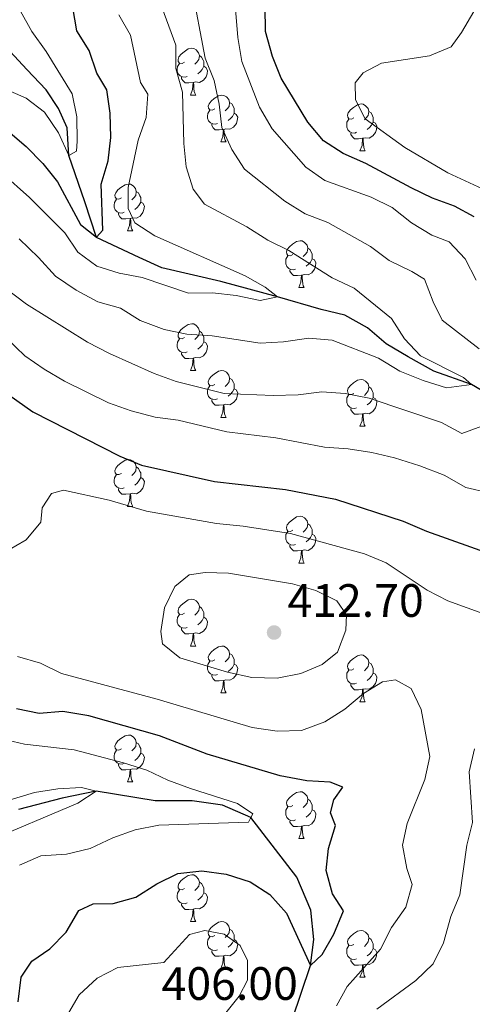
# Model space of a CAD drawing. Units: metres. Extents: x 627831 to 632340, y 692402 to 695455.
# Drawn here: x 629956 to 630052, y 693652 to 693863 of the extents above; entities that cross this region are included whole.
import ezdxf

# ---------------------------------------------------------------- set-up
doc = ezdxf.new("R2010")
doc.units = ezdxf.units.M
doc.header["$MEASUREMENT"] = 0
doc.linetypes.add('DGN Style 3', pattern=[78.74006, 56.2429, -22.49716])
for name, color, linetype, lineweight in [('Carátula', 7, 'Continuous', 0), ('Elementos auxiliares', 7, 'Continuous', 0), ('Entidades rústicas y varios', 7, 'Continuous', 0), ('Hidrografía', 7, 'Continuous', 0), ('Relieve y altimetría', 7, 'Continuous', 0), ('Textos de rotulación', 7, 'Continuous', 0)]:
    doc.layers.add(name, color=color, linetype=linetype, lineweight=lineweight)
doc.styles.add('Style-Arial', font='txt')

# ---------------------------------------------------------------- blocks, each defined once
blk = doc.blocks.new('5PATER_170')
at = {"layer": 'Relieve y altimetría', "linetype": 'Continuous', "lineweight": 0}
h = blk.add_hatch(color=250, dxfattribs=at)
edge = h.paths.add_edge_path()
edge.add_ellipse((0, 0), major_axis=(-1.1, -1.11), ratio=0.999422, start_angle=0, end_angle=360)

msp = doc.modelspace()

# ---------------------------------------------------------------- linework, layer by layer
at = {"layer": 'Carátula', "color": 7, "linetype": 'Continuous', "lineweight": 0}
msp.add_3dface([(627885.942, 692402.471), (632340.164, 692485.436), (632284.854, 695454.932), (627830.631, 695371.967)], dxfattribs=at)
at = {"layer": 'Elementos auxiliares', "color": 250, "linetype": 'Continuous', "lineweight": 0}
msp.add_3dface([(628747.93, 692812.52), (628705.36, 695125.74), (632134.88, 695189.68), (632178.59, 692876.42)], dxfattribs=at)
at = {"layer": 'Entidades rústicas y varios', "color": 92, "linetype": 'Continuous', "lineweight": 0, "flags": 128}
for points in [[(629990.767, 693853.832), (629990.237, 693853.567), (629989.707, 693853.622), (629989.442, 693853.992), (629989.387, 693854.417), (629989.547, 693854.937), (629990.027, 693855.532), (629990.662, 693856.062), (629991.562, 693856.647), (629992.307, 693856.807), (629992.732, 693856.752), (629993.262, 693856.437), (629993.792, 693855.852), (629993.952, 693855.212), (629993.842, 693854.362), (629993.417, 693853.832), (629992.997, 693853.407)], [(629991.352, 693850.752), (629990.927, 693850.592), (629990.342, 693850.652), (629989.867, 693850.862), (629989.442, 693851.287), (629989.227, 693851.872), (629989.227, 693852.292), (629989.282, 693852.877), (629989.707, 693853.567)], [(629993.952, 693855.212), (629994.427, 693854.897), (629994.742, 693854.257), (629994.902, 693853.937), (629994.902, 693853.357), (629994.902, 693852.932), (629994.532, 693852.242), (629994.112, 693851.762), (629993.632, 693851.342)], [(629994.902, 693852.932), (629995.357, 693852.682), (629995.702, 693852.067), (629995.592, 693851.342), (629995.382, 693850.702), (629994.797, 693849.962), (629994.002, 693849.482), (629993.152, 693849.587), (629992.722, 693849.457)], [(629992.612, 693849.457), (629991.722, 693849.372), (629990.877, 693849.372), (629990.452, 693849.802), (629990.132, 693850.277), (629990.132, 693850.592)], [(629992.067, 693846.772), (629992.502, 693847.932), (629992.612, 693849.457), (629992.722, 693849.457), (629992.757, 693848.872), (629992.792, 693848.187), (629992.862, 693847.572), (629992.977, 693847.172), (629993.192, 693846.772)], [(629992.067, 693846.772), (629993.192, 693846.772)], [(629997.242, 693843.797), (629996.712, 693843.532), (629996.182, 693843.587), (629995.917, 693843.957), (629995.862, 693844.382), (629996.022, 693844.902), (629996.502, 693845.497), (629997.137, 693846.027), (629998.037, 693846.612), (629998.782, 693846.772), (629999.207, 693846.717), (629999.737, 693846.402), (630000.267, 693845.817), (630000.427, 693845.177), (630000.317, 693844.327), (629999.892, 693843.797), (629999.472, 693843.372)], [(630000.427, 693845.177), (630000.902, 693844.862), (630001.217, 693844.222), (630001.377, 693843.902), (630001.377, 693843.322), (630001.377, 693842.897), (630001.007, 693842.207), (630000.587, 693841.727), (630000.107, 693841.307)], [(629997.827, 693840.717), (629997.402, 693840.557), (629996.817, 693840.617), (629996.342, 693840.827), (629995.917, 693841.252), (629995.702, 693841.837), (629995.702, 693842.257), (629995.757, 693842.842), (629996.182, 693843.532)], [(630001.377, 693842.897), (630001.832, 693842.647), (630002.177, 693842.032), (630002.067, 693841.307), (630001.857, 693840.667), (630001.272, 693839.927), (630000.477, 693839.447), (629999.627, 693839.552), (629999.197, 693839.422)], [(630027.014, 693841.892), (630026.484, 693841.627), (630025.954, 693841.682), (630025.689, 693842.052), (630025.634, 693842.477), (630025.794, 693842.997), (630026.274, 693843.592), (630026.909, 693844.122), (630027.809, 693844.707), (630028.554, 693844.867), (630028.979, 693844.812), (630029.509, 693844.497), (630030.039, 693843.912), (630030.199, 693843.272), (630030.089, 693842.422), (630029.664, 693841.892), (630029.244, 693841.467)], [(630030.199, 693843.272), (630030.674, 693842.957), (630030.989, 693842.317), (630031.149, 693841.997), (630031.149, 693841.417), (630031.149, 693840.992), (630030.779, 693840.302), (630030.359, 693839.822), (630029.879, 693839.402)], [(630027.599, 693838.812), (630027.174, 693838.652), (630026.589, 693838.712), (630026.114, 693838.922), (630025.689, 693839.347), (630025.474, 693839.932), (630025.474, 693840.352), (630025.529, 693840.937), (630025.954, 693841.627)], [(630031.149, 693840.992), (630031.604, 693840.742), (630031.949, 693840.127), (630031.839, 693839.402), (630031.629, 693838.762), (630031.044, 693838.022), (630030.249, 693837.542), (630029.399, 693837.647), (630028.969, 693837.517)], [(629999.087, 693839.422), (629998.197, 693839.337), (629997.352, 693839.337), (629996.927, 693839.767), (629996.607, 693840.242), (629996.607, 693840.557)], [(629998.542, 693836.737), (629998.977, 693837.897), (629999.087, 693839.422), (629999.197, 693839.422), (629999.232, 693838.837), (629999.267, 693838.152), (629999.337, 693837.537), (629999.452, 693837.137), (629999.667, 693836.737)], [(630028.859, 693837.517), (630027.969, 693837.432), (630027.124, 693837.432), (630026.699, 693837.862), (630026.379, 693838.337), (630026.379, 693838.652)], [(629998.542, 693836.737), (629999.667, 693836.737)], [(630028.314, 693834.832), (630028.749, 693835.992), (630028.859, 693837.517), (630028.969, 693837.517), (630029.004, 693836.932), (630029.039, 693836.247), (630029.109, 693835.632), (630029.224, 693835.232), (630029.439, 693834.832)], [(630028.314, 693834.832), (630029.439, 693834.832)], [(629977.264, 693824.749), (629976.734, 693824.484), (629976.204, 693824.539), (629975.939, 693824.909), (629975.884, 693825.334), (629976.044, 693825.854), (629976.524, 693826.449), (629977.159, 693826.979), (629978.059, 693827.564), (629978.804, 693827.724), (629979.229, 693827.669), (629979.759, 693827.354), (629980.289, 693826.769), (629980.449, 693826.129), (629980.339, 693825.279), (629979.914, 693824.749), (629979.494, 693824.324)], [(629980.449, 693826.129), (629980.924, 693825.814), (629981.239, 693825.174), (629981.399, 693824.854), (629981.399, 693824.274), (629981.399, 693823.849), (629981.029, 693823.159), (629980.609, 693822.679), (629980.129, 693822.259)], [(629977.849, 693821.669), (629977.424, 693821.509), (629976.839, 693821.569), (629976.364, 693821.779), (629975.939, 693822.204), (629975.724, 693822.789), (629975.724, 693823.209), (629975.779, 693823.794), (629976.204, 693824.484)], [(629981.399, 693823.849), (629981.854, 693823.599), (629982.199, 693822.984), (629982.089, 693822.259), (629981.879, 693821.619), (629981.294, 693820.879), (629980.499, 693820.399), (629979.649, 693820.504), (629979.219, 693820.374)], [(629979.109, 693820.374), (629978.219, 693820.289), (629977.374, 693820.289), (629976.949, 693820.719), (629976.629, 693821.194), (629976.629, 693821.509)], [(629978.564, 693817.689), (629978.999, 693818.849), (629979.109, 693820.374), (629979.219, 693820.374), (629979.254, 693819.789), (629979.289, 693819.104), (629979.359, 693818.489), (629979.474, 693818.089), (629979.689, 693817.689)], [(629978.564, 693817.689), (629979.689, 693817.689)], [(630013.955, 693812.609), (630013.425, 693812.344), (630012.895, 693812.399), (630012.63, 693812.769), (630012.575, 693813.194), (630012.735, 693813.714), (630013.215, 693814.309), (630013.85, 693814.839), (630014.75, 693815.424), (630015.495, 693815.584), (630015.92, 693815.529), (630016.45, 693815.214), (630016.98, 693814.629), (630017.14, 693813.989), (630017.03, 693813.139), (630016.605, 693812.609), (630016.185, 693812.184)], [(630017.14, 693813.989), (630017.615, 693813.674), (630017.93, 693813.034), (630018.09, 693812.714), (630018.09, 693812.134), (630018.09, 693811.709), (630017.72, 693811.019), (630017.3, 693810.539), (630016.82, 693810.119)], [(630014.54, 693809.529), (630014.115, 693809.369), (630013.53, 693809.429), (630013.055, 693809.639), (630012.63, 693810.064), (630012.415, 693810.649), (630012.415, 693811.069), (630012.47, 693811.654), (630012.895, 693812.344)], [(630018.09, 693811.709), (630018.545, 693811.459), (630018.89, 693810.844), (630018.78, 693810.119), (630018.57, 693809.479), (630017.985, 693808.739), (630017.19, 693808.259), (630016.34, 693808.364), (630015.91, 693808.234)], [(630015.8, 693808.234), (630014.91, 693808.149), (630014.065, 693808.149), (630013.64, 693808.579), (630013.32, 693809.054), (630013.32, 693809.369)], [(630015.255, 693805.549), (630015.69, 693806.709), (630015.8, 693808.234), (630015.91, 693808.234), (630015.945, 693807.649), (630015.98, 693806.964), (630016.05, 693806.349), (630016.165, 693805.949), (630016.38, 693805.549)], [(630015.255, 693805.549), (630016.38, 693805.549)], [(629990.767, 693794.84), (629990.237, 693794.575), (629989.707, 693794.63), (629989.442, 693795), (629989.387, 693795.425), (629989.547, 693795.945), (629990.027, 693796.54), (629990.662, 693797.07), (629991.562, 693797.655), (629992.307, 693797.815), (629992.732, 693797.76), (629993.262, 693797.445), (629993.792, 693796.86), (629993.952, 693796.22), (629993.842, 693795.37), (629993.417, 693794.84), (629992.997, 693794.415)], [(629991.352, 693791.76), (629990.927, 693791.6), (629990.342, 693791.66), (629989.867, 693791.87), (629989.442, 693792.295), (629989.227, 693792.88), (629989.227, 693793.3), (629989.282, 693793.885), (629989.707, 693794.575)], [(629993.952, 693796.22), (629994.427, 693795.905), (629994.742, 693795.265), (629994.902, 693794.945), (629994.902, 693794.365), (629994.902, 693793.94), (629994.532, 693793.25), (629994.112, 693792.77), (629993.632, 693792.35)], [(629994.902, 693793.94), (629995.357, 693793.69), (629995.702, 693793.075), (629995.592, 693792.35), (629995.382, 693791.71), (629994.797, 693790.97), (629994.002, 693790.49), (629993.152, 693790.595), (629992.722, 693790.465)], [(629992.612, 693790.465), (629991.722, 693790.38), (629990.877, 693790.38), (629990.452, 693790.81), (629990.132, 693791.285), (629990.132, 693791.6)], [(629992.067, 693787.78), (629992.502, 693788.94), (629992.612, 693790.465), (629992.722, 693790.465), (629992.757, 693789.88), (629992.792, 693789.195), (629992.862, 693788.58), (629992.977, 693788.18), (629993.192, 693787.78)], [(629992.067, 693787.78), (629993.192, 693787.78)], [(629997.242, 693784.805), (629996.712, 693784.54), (629996.182, 693784.595), (629995.917, 693784.965), (629995.862, 693785.39), (629996.022, 693785.91), (629996.502, 693786.505), (629997.137, 693787.035), (629998.037, 693787.62), (629998.782, 693787.78), (629999.207, 693787.725), (629999.737, 693787.41), (630000.267, 693786.825), (630000.427, 693786.185), (630000.317, 693785.335), (629999.892, 693784.805), (629999.472, 693784.38)], [(630000.427, 693786.185), (630000.902, 693785.87), (630001.217, 693785.23), (630001.377, 693784.91), (630001.377, 693784.33), (630001.377, 693783.905), (630001.007, 693783.215), (630000.587, 693782.735), (630000.107, 693782.315)], [(629997.827, 693781.725), (629997.402, 693781.565), (629996.817, 693781.625), (629996.342, 693781.835), (629995.917, 693782.26), (629995.702, 693782.845), (629995.702, 693783.265), (629995.757, 693783.85), (629996.182, 693784.54)], [(630001.377, 693783.905), (630001.832, 693783.655), (630002.177, 693783.04), (630002.067, 693782.315), (630001.857, 693781.675), (630001.272, 693780.935), (630000.477, 693780.455), (629999.627, 693780.56), (629999.197, 693780.43)], [(630027.014, 693782.9), (630026.484, 693782.635), (630025.954, 693782.69), (630025.689, 693783.06), (630025.634, 693783.485), (630025.794, 693784.005), (630026.274, 693784.6), (630026.909, 693785.13), (630027.809, 693785.715), (630028.554, 693785.875), (630028.979, 693785.82), (630029.509, 693785.505), (630030.039, 693784.92), (630030.199, 693784.28), (630030.089, 693783.43), (630029.664, 693782.9), (630029.244, 693782.475)], [(630030.199, 693784.28), (630030.674, 693783.965), (630030.989, 693783.325), (630031.149, 693783.005), (630031.149, 693782.425), (630031.149, 693782), (630030.779, 693781.31), (630030.359, 693780.83), (630029.879, 693780.41)], [(630027.599, 693779.82), (630027.174, 693779.66), (630026.589, 693779.72), (630026.114, 693779.93), (630025.689, 693780.355), (630025.474, 693780.94), (630025.474, 693781.36), (630025.529, 693781.945), (630025.954, 693782.635)], [(630031.149, 693782), (630031.604, 693781.75), (630031.949, 693781.135), (630031.839, 693780.41), (630031.629, 693779.77), (630031.044, 693779.03), (630030.249, 693778.55), (630029.399, 693778.655), (630028.969, 693778.525)], [(629999.087, 693780.43), (629998.197, 693780.345), (629997.352, 693780.345), (629996.927, 693780.775), (629996.607, 693781.25), (629996.607, 693781.565)], [(629998.542, 693777.745), (629998.977, 693778.905), (629999.087, 693780.43), (629999.197, 693780.43), (629999.232, 693779.845), (629999.267, 693779.16), (629999.337, 693778.545), (629999.452, 693778.145), (629999.667, 693777.745)], [(630028.859, 693778.525), (630027.969, 693778.44), (630027.124, 693778.44), (630026.699, 693778.87), (630026.379, 693779.345), (630026.379, 693779.66)], [(629998.542, 693777.745), (629999.667, 693777.745)], [(630028.314, 693775.84), (630028.749, 693777), (630028.859, 693778.525), (630028.969, 693778.525), (630029.004, 693777.94), (630029.039, 693777.255), (630029.109, 693776.64), (630029.224, 693776.24), (630029.439, 693775.84)], [(630028.314, 693775.84), (630029.439, 693775.84)], [(629977.264, 693765.757), (629976.734, 693765.492), (629976.204, 693765.547), (629975.939, 693765.917), (629975.884, 693766.342), (629976.044, 693766.862), (629976.524, 693767.457), (629977.159, 693767.987), (629978.059, 693768.572), (629978.804, 693768.732), (629979.229, 693768.677), (629979.759, 693768.362), (629980.289, 693767.777), (629980.449, 693767.137), (629980.339, 693766.287), (629979.914, 693765.757), (629979.494, 693765.332)], [(629980.449, 693767.137), (629980.924, 693766.822), (629981.239, 693766.182), (629981.399, 693765.862), (629981.399, 693765.282), (629981.399, 693764.857), (629981.029, 693764.167), (629980.609, 693763.687), (629980.129, 693763.267)], [(629977.849, 693762.677), (629977.424, 693762.517), (629976.839, 693762.577), (629976.364, 693762.787), (629975.939, 693763.212), (629975.724, 693763.797), (629975.724, 693764.217), (629975.779, 693764.802), (629976.204, 693765.492)], [(629981.399, 693764.857), (629981.854, 693764.607), (629982.199, 693763.992), (629982.089, 693763.267), (629981.879, 693762.627), (629981.294, 693761.887), (629980.499, 693761.407), (629979.649, 693761.512), (629979.219, 693761.382)], [(629979.109, 693761.382), (629978.219, 693761.297), (629977.374, 693761.297), (629976.949, 693761.727), (629976.629, 693762.202), (629976.629, 693762.517)], [(629978.564, 693758.697), (629978.999, 693759.857), (629979.109, 693761.382), (629979.219, 693761.382), (629979.254, 693760.797), (629979.289, 693760.112), (629979.359, 693759.497), (629979.474, 693759.097), (629979.689, 693758.697)], [(629978.564, 693758.697), (629979.689, 693758.697)], [(630013.955, 693753.617), (630013.425, 693753.352), (630012.895, 693753.407), (630012.63, 693753.777), (630012.575, 693754.202), (630012.735, 693754.722), (630013.215, 693755.317), (630013.85, 693755.847), (630014.75, 693756.432), (630015.495, 693756.592), (630015.92, 693756.537), (630016.45, 693756.222), (630016.98, 693755.637), (630017.14, 693754.997), (630017.03, 693754.147), (630016.605, 693753.617), (630016.185, 693753.192)], [(630017.14, 693754.997), (630017.615, 693754.682), (630017.93, 693754.042), (630018.09, 693753.722), (630018.09, 693753.142), (630018.09, 693752.717), (630017.72, 693752.027), (630017.3, 693751.547), (630016.82, 693751.127)], [(630014.54, 693750.537), (630014.115, 693750.377), (630013.53, 693750.437), (630013.055, 693750.647), (630012.63, 693751.072), (630012.415, 693751.657), (630012.415, 693752.077), (630012.47, 693752.662), (630012.895, 693753.352)], [(630018.09, 693752.717), (630018.545, 693752.467), (630018.89, 693751.852), (630018.78, 693751.127), (630018.57, 693750.487), (630017.985, 693749.747), (630017.19, 693749.267), (630016.34, 693749.372), (630015.91, 693749.242)], [(630015.8, 693749.242), (630014.91, 693749.157), (630014.065, 693749.157), (630013.64, 693749.587), (630013.32, 693750.062), (630013.32, 693750.377)], [(630015.255, 693746.557), (630015.69, 693747.717), (630015.8, 693749.242), (630015.91, 693749.242), (630015.945, 693748.657), (630015.98, 693747.972), (630016.05, 693747.357), (630016.165, 693746.957), (630016.38, 693746.557)], [(630015.255, 693746.557), (630016.38, 693746.557)], [(629990.767, 693735.848), (629990.237, 693735.583), (629989.707, 693735.638), (629989.442, 693736.008), (629989.387, 693736.433), (629989.547, 693736.953), (629990.027, 693737.548), (629990.662, 693738.078), (629991.562, 693738.663), (629992.307, 693738.823), (629992.732, 693738.768), (629993.262, 693738.453), (629993.792, 693737.868), (629993.952, 693737.228), (629993.842, 693736.378), (629993.417, 693735.848), (629992.997, 693735.423)], [(629991.352, 693732.768), (629990.927, 693732.608), (629990.342, 693732.668), (629989.867, 693732.878), (629989.442, 693733.303), (629989.227, 693733.888), (629989.227, 693734.308), (629989.282, 693734.893), (629989.707, 693735.583)], [(629993.952, 693737.228), (629994.427, 693736.913), (629994.742, 693736.273), (629994.902, 693735.953), (629994.902, 693735.373), (629994.902, 693734.948), (629994.532, 693734.258), (629994.112, 693733.778), (629993.632, 693733.358)], [(629994.902, 693734.948), (629995.357, 693734.698), (629995.702, 693734.083), (629995.592, 693733.358), (629995.382, 693732.718), (629994.797, 693731.978), (629994.002, 693731.498), (629993.152, 693731.603), (629992.722, 693731.473)], [(629992.612, 693731.473), (629991.722, 693731.388), (629990.877, 693731.388), (629990.452, 693731.818), (629990.132, 693732.293), (629990.132, 693732.608)], [(629992.067, 693728.788), (629992.502, 693729.948), (629992.612, 693731.473), (629992.722, 693731.473), (629992.757, 693730.888), (629992.792, 693730.203), (629992.862, 693729.588), (629992.977, 693729.188), (629993.192, 693728.788)], [(629992.067, 693728.788), (629993.192, 693728.788)], [(629997.242, 693725.813), (629996.712, 693725.548), (629996.182, 693725.603), (629995.917, 693725.973), (629995.862, 693726.398), (629996.022, 693726.918), (629996.502, 693727.513), (629997.137, 693728.043), (629998.037, 693728.628), (629998.782, 693728.788), (629999.207, 693728.733), (629999.737, 693728.418), (630000.267, 693727.833), (630000.427, 693727.193), (630000.317, 693726.343), (629999.892, 693725.813), (629999.472, 693725.388)], [(630000.427, 693727.193), (630000.902, 693726.878), (630001.217, 693726.238), (630001.377, 693725.918), (630001.377, 693725.338), (630001.377, 693724.913), (630001.007, 693724.223), (630000.587, 693723.743), (630000.107, 693723.323)], [(630027.014, 693723.908), (630026.484, 693723.643), (630025.954, 693723.698), (630025.689, 693724.068), (630025.634, 693724.493), (630025.794, 693725.013), (630026.274, 693725.608), (630026.909, 693726.138), (630027.809, 693726.723), (630028.554, 693726.883), (630028.979, 693726.828), (630029.509, 693726.513), (630030.039, 693725.928), (630030.199, 693725.288), (630030.089, 693724.438), (630029.664, 693723.908), (630029.244, 693723.483)], [(629997.827, 693722.733), (629997.402, 693722.573), (629996.817, 693722.633), (629996.342, 693722.843), (629995.917, 693723.268), (629995.702, 693723.853), (629995.702, 693724.273), (629995.757, 693724.858), (629996.182, 693725.548)], [(630001.377, 693724.913), (630001.832, 693724.663), (630002.177, 693724.048), (630002.067, 693723.323), (630001.857, 693722.683), (630001.272, 693721.943), (630000.477, 693721.463), (629999.627, 693721.568), (629999.197, 693721.438)], [(630030.199, 693725.288), (630030.674, 693724.973), (630030.989, 693724.333), (630031.149, 693724.013), (630031.149, 693723.433), (630031.149, 693723.008), (630030.779, 693722.318), (630030.359, 693721.838), (630029.879, 693721.418)], [(630027.599, 693720.828), (630027.174, 693720.668), (630026.589, 693720.728), (630026.114, 693720.938), (630025.689, 693721.363), (630025.474, 693721.948), (630025.474, 693722.368), (630025.529, 693722.953), (630025.954, 693723.643)], [(630031.149, 693723.008), (630031.604, 693722.758), (630031.949, 693722.143), (630031.839, 693721.418), (630031.629, 693720.778), (630031.044, 693720.038), (630030.249, 693719.558), (630029.399, 693719.663), (630028.969, 693719.533)], [(629999.087, 693721.438), (629998.197, 693721.353), (629997.352, 693721.353), (629996.927, 693721.783), (629996.607, 693722.258), (629996.607, 693722.573)], [(629998.542, 693718.753), (629998.977, 693719.913), (629999.087, 693721.438), (629999.197, 693721.438), (629999.232, 693720.853), (629999.267, 693720.168), (629999.337, 693719.553), (629999.452, 693719.153), (629999.667, 693718.753)], [(630028.859, 693719.533), (630027.969, 693719.448), (630027.124, 693719.448), (630026.699, 693719.878), (630026.379, 693720.353), (630026.379, 693720.668)], [(629998.542, 693718.753), (629999.667, 693718.753)], [(630028.314, 693716.848), (630028.749, 693718.008), (630028.859, 693719.533), (630028.969, 693719.533), (630029.004, 693718.948), (630029.039, 693718.263), (630029.109, 693717.648), (630029.224, 693717.248), (630029.439, 693716.848)], [(630028.314, 693716.848), (630029.439, 693716.848)], [(629977.264, 693706.765), (629976.734, 693706.5), (629976.204, 693706.555), (629975.939, 693706.925), (629975.884, 693707.35), (629976.044, 693707.87), (629976.524, 693708.465), (629977.159, 693708.995), (629978.059, 693709.58), (629978.804, 693709.74), (629979.229, 693709.685), (629979.759, 693709.37), (629980.289, 693708.785), (629980.449, 693708.145), (629980.339, 693707.295), (629979.914, 693706.765), (629979.494, 693706.34)], [(629980.449, 693708.145), (629980.924, 693707.83), (629981.239, 693707.19), (629981.399, 693706.87), (629981.399, 693706.29), (629981.399, 693705.865), (629981.029, 693705.175), (629980.609, 693704.695), (629980.129, 693704.275)], [(629977.849, 693703.685), (629977.424, 693703.525), (629976.839, 693703.585), (629976.364, 693703.795), (629975.939, 693704.22), (629975.724, 693704.805), (629975.724, 693705.225), (629975.779, 693705.81), (629976.204, 693706.5)], [(629981.399, 693705.865), (629981.854, 693705.615), (629982.199, 693705), (629982.089, 693704.275), (629981.879, 693703.635), (629981.294, 693702.895), (629980.499, 693702.415), (629979.649, 693702.52), (629979.219, 693702.39)], [(629979.109, 693702.39), (629978.219, 693702.305), (629977.374, 693702.305), (629976.949, 693702.735), (629976.629, 693703.21), (629976.629, 693703.525)], [(629978.564, 693699.705), (629978.999, 693700.865), (629979.109, 693702.39), (629979.219, 693702.39), (629979.254, 693701.805), (629979.289, 693701.12), (629979.359, 693700.505), (629979.474, 693700.105), (629979.689, 693699.705)], [(629978.564, 693699.705), (629979.689, 693699.705)], [(630013.955, 693694.625), (630013.425, 693694.36), (630012.895, 693694.415), (630012.63, 693694.785), (630012.575, 693695.21), (630012.735, 693695.73), (630013.215, 693696.325), (630013.85, 693696.855), (630014.75, 693697.44), (630015.495, 693697.6), (630015.92, 693697.545), (630016.45, 693697.23), (630016.98, 693696.645), (630017.14, 693696.005), (630017.03, 693695.155), (630016.605, 693694.625), (630016.185, 693694.2)], [(630017.14, 693696.005), (630017.615, 693695.69), (630017.93, 693695.05), (630018.09, 693694.73), (630018.09, 693694.15), (630018.09, 693693.725), (630017.72, 693693.035), (630017.3, 693692.555), (630016.82, 693692.135)], [(630014.54, 693691.545), (630014.115, 693691.385), (630013.53, 693691.445), (630013.055, 693691.655), (630012.63, 693692.08), (630012.415, 693692.665), (630012.415, 693693.085), (630012.47, 693693.67), (630012.895, 693694.36)], [(630018.09, 693693.725), (630018.545, 693693.475), (630018.89, 693692.86), (630018.78, 693692.135), (630018.57, 693691.495), (630017.985, 693690.755), (630017.19, 693690.275), (630016.34, 693690.38), (630015.91, 693690.25)], [(630015.8, 693690.25), (630014.91, 693690.165), (630014.065, 693690.165), (630013.64, 693690.595), (630013.32, 693691.07), (630013.32, 693691.385)], [(630015.255, 693687.565), (630015.69, 693688.725), (630015.8, 693690.25), (630015.91, 693690.25), (630015.945, 693689.665), (630015.98, 693688.98), (630016.05, 693688.365), (630016.165, 693687.965), (630016.38, 693687.565)], [(630015.255, 693687.565), (630016.38, 693687.565)], [(629990.767, 693676.856), (629990.237, 693676.591), (629989.707, 693676.646), (629989.442, 693677.016), (629989.387, 693677.441), (629989.547, 693677.961), (629990.027, 693678.556), (629990.662, 693679.086), (629991.562, 693679.671), (629992.307, 693679.831), (629992.732, 693679.776), (629993.262, 693679.461), (629993.792, 693678.876), (629993.952, 693678.236), (629993.842, 693677.386), (629993.417, 693676.856), (629992.997, 693676.431)], [(629991.352, 693673.776), (629990.927, 693673.616), (629990.342, 693673.676), (629989.867, 693673.886), (629989.442, 693674.311), (629989.227, 693674.896), (629989.227, 693675.316), (629989.282, 693675.901), (629989.707, 693676.591)], [(629993.952, 693678.236), (629994.427, 693677.921), (629994.742, 693677.281), (629994.902, 693676.961), (629994.902, 693676.381), (629994.902, 693675.956), (629994.532, 693675.266), (629994.112, 693674.786), (629993.632, 693674.366)], [(629994.902, 693675.956), (629995.357, 693675.706), (629995.702, 693675.091), (629995.592, 693674.366), (629995.382, 693673.726), (629994.797, 693672.986), (629994.002, 693672.506), (629993.152, 693672.611), (629992.722, 693672.481)], [(629992.612, 693672.481), (629991.722, 693672.396), (629990.877, 693672.396), (629990.452, 693672.826), (629990.132, 693673.301), (629990.132, 693673.616)], [(629992.067, 693669.796), (629992.502, 693670.956), (629992.612, 693672.481), (629992.722, 693672.481), (629992.757, 693671.896), (629992.792, 693671.211), (629992.862, 693670.596), (629992.977, 693670.196), (629993.192, 693669.796)], [(629992.067, 693669.796), (629993.192, 693669.796)], [(629997.242, 693666.821), (629996.712, 693666.556), (629996.182, 693666.611), (629995.917, 693666.981), (629995.862, 693667.406), (629996.022, 693667.926), (629996.502, 693668.521), (629997.137, 693669.051), (629998.037, 693669.636), (629998.782, 693669.796), (629999.207, 693669.741), (629999.737, 693669.426), (630000.267, 693668.841), (630000.427, 693668.201), (630000.317, 693667.351), (629999.892, 693666.821), (629999.472, 693666.396)], [(630000.427, 693668.201), (630000.902, 693667.886), (630001.217, 693667.246), (630001.377, 693666.926), (630001.377, 693666.346), (630001.377, 693665.921), (630001.007, 693665.231), (630000.587, 693664.751), (630000.107, 693664.331)], [(630027.014, 693664.916), (630026.484, 693664.651), (630025.954, 693664.706), (630025.689, 693665.076), (630025.634, 693665.501), (630025.794, 693666.021), (630026.274, 693666.616), (630026.909, 693667.146), (630027.809, 693667.731), (630028.554, 693667.891), (630028.979, 693667.836), (630029.509, 693667.521), (630030.039, 693666.936), (630030.199, 693666.296), (630030.089, 693665.446), (630029.664, 693664.916), (630029.244, 693664.491)], [(629997.827, 693663.741), (629997.402, 693663.581), (629996.817, 693663.641), (629996.342, 693663.851), (629995.917, 693664.276), (629995.702, 693664.861), (629995.702, 693665.281), (629995.757, 693665.866), (629996.182, 693666.556)], [(630001.377, 693665.921), (630001.832, 693665.671), (630002.177, 693665.056), (630002.067, 693664.331), (630001.857, 693663.691), (630001.272, 693662.951), (630000.477, 693662.471), (629999.627, 693662.576), (629999.197, 693662.446)], [(630030.199, 693666.296), (630030.674, 693665.981), (630030.989, 693665.341), (630031.149, 693665.021), (630031.149, 693664.441), (630031.149, 693664.016), (630030.779, 693663.326), (630030.359, 693662.846), (630029.879, 693662.426)], [(630027.599, 693661.836), (630027.174, 693661.676), (630026.589, 693661.736), (630026.114, 693661.946), (630025.689, 693662.371), (630025.474, 693662.956), (630025.474, 693663.376), (630025.529, 693663.961), (630025.954, 693664.651)], [(630031.149, 693664.016), (630031.604, 693663.766), (630031.949, 693663.151), (630031.839, 693662.426), (630031.629, 693661.786), (630031.044, 693661.046), (630030.249, 693660.566), (630029.399, 693660.671), (630028.969, 693660.541)], [(629999.087, 693662.446), (629998.197, 693662.361), (629997.352, 693662.361), (629996.927, 693662.791), (629996.607, 693663.266), (629996.607, 693663.581)], [(629998.542, 693659.761), (629998.977, 693660.921), (629999.087, 693662.446), (629999.197, 693662.446), (629999.232, 693661.861), (629999.267, 693661.176), (629999.337, 693660.561), (629999.452, 693660.161), (629999.667, 693659.761)], [(630028.859, 693660.541), (630027.969, 693660.456), (630027.124, 693660.456), (630026.699, 693660.886), (630026.379, 693661.361), (630026.379, 693661.676)], [(629998.542, 693659.761), (629999.667, 693659.761)], [(630028.314, 693657.856), (630028.749, 693659.016), (630028.859, 693660.541), (630028.969, 693660.541), (630029.004, 693659.956), (630029.039, 693659.271), (630029.109, 693658.656), (630029.224, 693658.256), (630029.439, 693657.856)], [(630028.314, 693657.856), (630029.439, 693657.856)]]:
    msp.add_lwpolyline(points, dxfattribs=at)
at = {"layer": 'Hidrografía', "color": 170, "linetype": 'Continuous', "lineweight": 25, "extrusion": (-0.001266, 0.002196, 0.999997), "elevation": 1069.607, "flags": 128}
msp.add_lwpolyline([(628731.193, 693717.443), (628734.464, 693719.068), (628740.986, 693721.734), (628752.742, 693724.73), (628761.352, 693728.7), (628771.251, 693731.956), (628794.073, 693742.217), (628810.051, 693749.976), (628821.813, 693753.513), (628870.606, 693773.305), (628873.509, 693775.275), (628882.149, 693782.588), (628911.919, 693810.127), (628919.266, 693817.558), (628922.771, 693820.655), (628927.166, 693823.61), (628934.255, 693829.372), (628947.411, 693841.201), (628960.041, 693851.578), (628972.219, 693859.507), (628976.202, 693861.71), (628990.31, 693868.327), (629011.153, 693880.358), (629022.285, 693886.003), (629034.653, 693890.991), (629040.235, 693894.15), (629049.623, 693900.701), (629055.127, 693904.104), (629075.037, 693914.256), (629100.872, 693926.781), (629112.747, 693933.957), (629127.759, 693942.32), (629145.384, 693956.349), (629148.555, 693958.128), (629152.691, 693959.305), (629157.985, 693960.336), (629183.356, 693962.944), (629192.943, 693963.746), (629198.495, 693964.212), (629203.158, 693964.169), (629205.077, 693964.18), (629212.056, 693963.121), (629218.354, 693963.365), (629223.294, 693964.622), (629231.397, 693968.146), (629236.815, 693969.587), (629241.285, 693970.237), (629262.311, 693971.88), (629272.889, 693973.713), (629277.65, 693975.332), (629282.085, 693977.362), (629294.732, 693983.947), (629299.075, 693985.79), (629310.722, 693989.327), (629331.526, 693995.031), (629334.203, 693995.502), (629350.767, 693997.008), (629361.908, 693998.747), (629366.101, 693999.133), (629388.014, 693997.662), (629399.656, 693997.844), (629412.128, 693999.123), (629431.772, 694002.265), (629451.65, 694004.331), (629465.23, 694006.674), (629494.239, 694008.685), (629553.183, 694014.666), (629571.43, 694016.78), (629594.656, 694020.388), (629623.819, 694026.295), (629639.202, 694029.593), (629650.355, 694033.117), (629657.813, 694034.913), (629663.929, 694035.998), (629696.771, 694037.821), (629743.226, 694043.083), (629766.123, 694046.794), (629799.126, 694053.23), (629824.694, 694058.215), (629834.209, 694060.886), (629838.459, 694062.93), (629855.469, 694074.166), (629877.876, 694087.316), (629885.685, 694091.066), (629899.116, 694096.471), (629905.202, 694098.243), (629920.831, 694101.89), (629931.969, 694105.005), (629939.655, 694107.859), (629956.615, 694116.09), (629967.07, 694119.999), (629986.978, 694124.14), (630011.964, 694130.979), (630030.048, 694131.678), (630033.95, 694132.325), (630037.602, 694133.191), (630057.301, 694139.855), (630071.141, 694144.635), (630086.632, 694150.539), (630100.15, 694157.484), (630105.947, 694160.086)], dxfattribs=at)
at = {"layer": 'Hidrografía', "color": 142, "linetype": 'DGN Style 3', "lineweight": 25}
for points in [[(630065.746, 693776.81, 387.176), (630052.181, 693784.773, 385), (630044.089, 693787.628, 383.973), (630038.634, 693790.718, 383.203), (630033.881, 693793.486, 382.69), (630029.93, 693796.962, 382.176), (630025.069, 693799.677, 382.176), (630020.002, 693800.883, 381.92), (630010.699, 693803.582, 380), (629998.514, 693806.844, 378.716), (629985.901, 693809.78, 376.663), (629981.043, 693812.012, 376.406), (629971.941, 693816.311, 375), (629969.418, 693823.939, 372.433), (629966.047, 693833.867, 370), (629965.688, 693839.731, 368.46), (629963.778, 693843.865, 367.69), (629961.17, 693847.886, 367.433), (629956.999, 693852.219, 367.176), (629949.793, 693860.041, 365)], [(630013.83, 693648.772, 402.176), (630017.732, 693660.389, 400), (630018.451, 693665.937, 398.46), (630017.767, 693672.23, 397.69), (630014.817, 693679.317, 397.69), (630004.988, 693692.095, 395), (629998.889, 693694.694, 394.23), (629992.425, 693695.624, 393.716), (629984.458, 693695.682, 392.946), (629971.877, 693697.707, 390), (629964.619, 693696.209, 388.973), (629955.269, 693693.783, 387.69)]]:
    msp.add_polyline3d(points, dxfattribs=at)
at = {"layer": 'Relieve y altimetría', "color": 30, "linetype": 'Continuous', "lineweight": 30, "flags": 128}
for points, elevation in [([(629948.959, 693842.437), (629956.859, 693835.758), (629960.487, 693832.12), (629963.624, 693828.226), (629968.534, 693819.036), (629971.941, 693816.312), (629973.277, 693817.881), (629972.944, 693827.669), (629974.424, 693832.69), (629974.981, 693837.659), (629974.846, 693842.865), (629974.17, 693847.867), (629971.995, 693851.459), (629970.35, 693856.293), (629967.697, 693860.534), (629966.121, 693870.154)], 375), ([(630052.757, 693820.677), (630048.545, 693822.965), (630043.859, 693824.712), (630039.237, 693826.932), (630029.543, 693832.107), (630024.686, 693834.23), (630020.487, 693836.942), (630017.145, 693840.982), (630011.453, 693850.404), (630009.559, 693855.028), (630008.109, 693860.394), (630008.022, 693865.722)], 400), ([(629940.606, 693791.408), (629958.282, 693778.976), (629976.964, 693769.456), (629981.571, 693767.511), (629997.181, 693764.036), (630012.362, 693762.309), (630023.04, 693760.211), (630037.548, 693755.564), (630042.567, 693753.388), (630057.185, 693748.203)], 400), ([(629955.182, 693652.577), (629955.795, 693657.91), (629958.089, 693661.315), (629961.948, 693663.976), (629965.445, 693667.55), (629968.142, 693672.141), (629971.201, 693673.559), (629975.506, 693673.693), (629980.32, 693675.036), (629984.846, 693677.895), (629989.318, 693680.116), (629994.494, 693680.654), (629999.689, 693679.924), (630004.812, 693678.287), (630009.017, 693675.594), (630012.569, 693671.57), (630017.732, 693660.389), (630020.247, 693662.718), (630022.75, 693667.094), (630024.819, 693672.112), (630022.428, 693675.757), (630021.052, 693680.701), (630021.561, 693685.44), (630023.038, 693690.401), (630021.999, 693693.086), (630022.735, 693695.889), (630024.656, 693698.592), (630021.905, 693699.652), (630016.912, 693699.948), (630011.239, 693700.986), (629995.65, 693705.644), (629985.405, 693709.547), (629970.306, 693713.858), (629964.705, 693714.749), (629959.701, 693714.341), (629954.8, 693715.332)], 400)]:
    msp.add_lwpolyline(points, dxfattribs=dict(at, elevation=elevation))
at = {"layer": 'Relieve y altimetría', "color": 30, "linetype": 'Continuous', "lineweight": 0, "flags": 128}
for points, elevation in [([(629951.835, 693848.291), (629956.876, 693846.137), (629960.836, 693843.086), (629963.811, 693838.698), (629966.047, 693833.868), (629967.657, 693834.793), (629967.805, 693836.893), (629967.719, 693842.113), (629966.745, 693847.022), (629961.174, 693856.121), (629958.134, 693860.408), (629955.676, 693864.759), (629954.418, 693869.712)], 370), ([(630053.809, 693792.402), (630045.896, 693798.554), (630043.951, 693802.514), (630042.091, 693807.347), (630039.39, 693808.999), (630034.531, 693811.337), (630030.55, 693814.367), (630021.444, 693819.485), (630016.552, 693821.34), (630012.209, 693824.067), (630003.624, 693830.901), (630000.906, 693835.094), (629998.727, 693839.849), (629998.186, 693844.831), (629997.13, 693849.917), (629995.196, 693854.649), (629992.258, 693870.177)], 390), ([(630053.138, 693807.148), (630050.796, 693811.708), (630047.385, 693815.364), (630043.714, 693816.778), (630039.338, 693819.443), (630035.173, 693822.7), (630030.681, 693824.897), (630020.82, 693828.479), (630016.696, 693831.312), (630009.557, 693839.552), (630006.784, 693844.164), (630003.01, 693853.931), (630002.197, 693859.094), (630001.3, 693869.535)], 395), ([(629955.375, 693815.966), (629959.544, 693811.979), (629963.175, 693807.963), (629967.553, 693804.977), (629972.197, 693802.529), (629977.05, 693801.16), (629981.288, 693798.506), (629986.389, 693796.587), (629991.287, 693795.581), (629996.678, 693795.197), (630006.968, 693793.645), (630011.959, 693793.952), (630017.35, 693794.733), (630022.327, 693794.301), (630032.292, 693790.455), (630036.836, 693787.632), (630041.842, 693785.625), (630046.803, 693784.094), (630052.181, 693784.773), (630050.449, 693786.324), (630041.271, 693790.95), (630037.805, 693794.554), (630035.032, 693798.932), (630027.092, 693805.435), (630022.369, 693807.636), (630013.09, 693813.491), (630008.611, 693815.714), (630004.07, 693818.549), (629995.052, 693823.446), (629992.61, 693826.66), (629991.127, 693831.435), (629990.62, 693836.416), (629990.33, 693847.369), (629988.899, 693852.473), (629988.885, 693857.475), (629985.42, 693866.93)], 385), ([(629945.699, 693835.425), (629957.605, 693824.84), (629965.133, 693817.297), (629967.956, 693813.17), (629972.013, 693810.127), (629976.791, 693808.653), (629981.724, 693807.704), (629991.64, 693804.327), (629996.753, 693804.412), (630001.816, 693803.851), (630006.99, 693802.752), (630010.699, 693803.582), (630008.049, 693805.611), (630003.711, 693808.097), (629984.406, 693816.662), (629980.137, 693819.435), (629978.719, 693822.494), (629978.691, 693826.961), (629980.836, 693837.147), (629982.529, 693841.948), (629982.898, 693846.941), (629981.352, 693849.476), (629979.191, 693859.582), (629976.742, 693863.98)], 380), ([(630056.396, 693825.846), (630047.112, 693830.095), (630037.929, 693835.582), (630029.441, 693841.72), (630027.317, 693845.744), (630027.294, 693849.404), (630029.003, 693851.567), (630032.92, 693853.583), (630043.191, 693855.207), (630047.809, 693857.124), (630049.996, 693860.146), (630052.659, 693864.684)], 405), ([(629948.365, 693808.514), (629956.974, 693801.981), (629969.979, 693793.828), (629974.738, 693791.431), (629984.246, 693787.131), (629988.961, 693785.468), (629999.236, 693782.863), (630009.727, 693782.444), (630015.062, 693782.583), (630020.171, 693783.207), (630025.156, 693782.843), (630030.3, 693781.841), (630045.724, 693776.689), (630050.12, 693774.288), (630057.295, 693776.976)], 390), ([(629948.824, 693798.369), (629956.623, 693790.947), (629960.705, 693788.06), (629965.124, 693785.528), (629974.523, 693780.838), (629979.388, 693779.144), (629984.477, 693777.769), (629989.44, 693777.157), (629999.815, 693774.658), (630010.291, 693773.399), (630020.74, 693771.371), (630025.748, 693771.025), (630030.812, 693770.249), (630035.681, 693769.114), (630041.11, 693767.352), (630046.29, 693765.392), (630050.989, 693762.73), (630055.863, 693761.565)], 395), ([(629952.432, 693748.985), (629956.9, 693751.55), (629960.053, 693755.337), (629960.303, 693758.353), (629962.276, 693761.433), (629964.909, 693762.203), (629974.659, 693759.999), (629982.644, 693757.683), (629997.594, 693755.012), (630003.333, 693754.472), (630013.425, 693752.863), (630029.258, 693748.549), (630033.878, 693746.634), (630042.655, 693740.773), (630047.098, 693738.476), (630067.041, 693731.288)], 405), ([(630013.903, 693742.103), (630018.864, 693740.68), (630023.355, 693738.505), (630025.409, 693735.445), (630025.268, 693732.161), (630023.507, 693727.487), (630020.253, 693724.864), (630015.637, 693722.944), (630010.565, 693721.931), (630005.151, 693722.022), (629999.948, 693723.195), (629989.78, 693726.238), (629986.047, 693729.283), (629985.708, 693731.919), (629986.484, 693736.983), (629988.663, 693741.571), (629991.77, 693744.066), (629995.157, 693744.572), (630000.154, 693744.413), (630013.903, 693742.103)], 410), ([(630023.286, 693651.736), (630025.575, 693655.895), (630032.684, 693663.851), (630035.078, 693668.494), (630038.119, 693672.873), (630039.451, 693677.707), (630038.337, 693681.163), (630037.392, 693686.163), (630038.386, 693690.798), (630042.203, 693700.241), (630043.223, 693705.151), (630041.412, 693715.199), (630039.234, 693719.679), (630035.937, 693721.57), (630033.141, 693721.123), (630029.065, 693718.622), (630025.103, 693715.26), (630020.759, 693712.596), (630015.766, 693710.682), (630010.599, 693710.596), (630005.212, 693711.371), (629984.883, 693717.382), (629964.45, 693722.908), (629959.958, 693725.106), (629955.057, 693726.528)], 405), ([(629955.462, 693681.892), (629960.062, 693683.863), (629965.503, 693684.232), (629970.583, 693685.458), (629975.45, 693687.753), (629980.229, 693689.417), (629985.282, 693690.471), (630004.439, 693691.073), (630004.988, 693692.095), (630005.397, 693692.855), (630002.1, 693695.096), (629992.016, 693698.263), (629987.214, 693700.064), (629982.706, 693702.23), (629977.739, 693703.768), (629967.14, 693706.571), (629956.541, 693707.788), (629951.669, 693708.914)], 395), ([(630031.918, 693651.07), (630040.277, 693657.203), (630043.969, 693660.778), (630046.213, 693665.249), (630047.782, 693670.867), (630049.679, 693675.5), (630051.187, 693686.12), (630052.394, 693690.977), (630051.683, 693701.84), (630052.783, 693706.798)], 410), ([(629948.001, 693686.754), (629967.964, 693695.153), (629971.877, 693697.707), (629968.75, 693698.495), (629963.693, 693698.195), (629958.638, 693697.464), (629953.266, 693695.763)], 390), ([(629965.492, 693649.444), (629968.209, 693654.09), (629972.062, 693657.666), (629976.52, 693659.936), (629986.308, 693661.023), (629991.866, 693666.991), (629995.09, 693667.872), (629999.24, 693667.09), (630002.699, 693664.69), (630004.28, 693661.47), (630004.252, 693657.271), (630002.497, 693653.816), (629999.345, 693649.921)], 405)]:
    msp.add_lwpolyline(points, dxfattribs=dict(at, elevation=elevation))

# ---------------------------------------------------------------- block references
at = {"layer": 'Relieve y altimetría', "color": 250, "linetype": 'Continuous', "lineweight": 0}
msp.add_blockref('5PATER_170', (630009.931, 693731.691, 412.699), dxfattribs=at)

# ---------------------------------------------------------------- texts
at = {"layer": 'Textos de rotulación', "color": 250, "linetype": 'Continuous', "lineweight": 0, "style": 'Style-Arial'}
for s, p in [('412.70', (630012.792, 693735.046, 412.699)), ('406.00', (629985.862, 693653.028, 405.998))]:
    msp.add_text(s, height=7, dxfattribs=at).set_placement(p)

doc.saveas('drawing.dxf')
